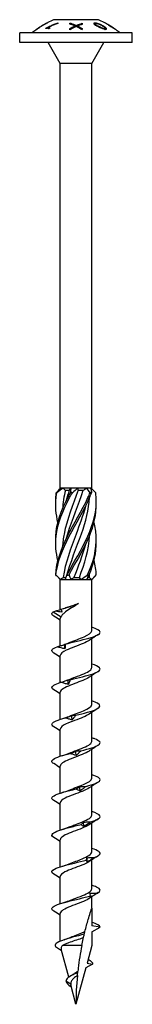
# Model space of a CAD drawing. Units: millimetres. Extents: x -24 to 58, y -260 to 3.
# Drawn here: x -7 to 7, y -120 to 3 of the extents above; entities that cross this region are included whole.
import ezdxf

# ---------------------------------------------------------------- set-up
doc = ezdxf.new("R2010")
doc.units = ezdxf.units.MM

# ---------------------------------------------------------------- blocks, each defined once
blk = doc.blocks.new('SWWZ60x120-Front')
for p, q in [((-3.5, 2.51), (-3.5, 2.49)), ((2.8, 2.85), (-2.8, 2.85)), ((3.5, 2.49), (3.5, 2.51)), ((-4.85, 1.68), (-4.85, 1.67)), ((-3.76, 1.74), (-3.76, 1.79)), ((-3.67, 2.41), (-3.67, 2.41)), ((-3.67, 2.41), (-3.67, 2.4)), ((-3.43, 1.89), (-3.43, 1.77)), ((-2.25, 2.45), (-2.25, 2.37)), ((-0.75, 2.3), (-0.75, 2.43)), ((-0.75, 1.58), (-0.75, 1.75)), ((-0.12, 2.08), (-0.12, 1.96)), ((0.03, 2.14), (0.03, 2.03)), ((0.18, 2.07), (0.18, 1.95)), ((0.35, 1.99), (0.35, 1.87)), ((0.75, 2.4), (0.75, 2.26)), ((0.75, 1.76), (0.75, 1.61)), ((2.39, 2.32), (2.39, 2.21)), ((3.62, 1.79), (3.62, 1.67)), ((3.67, 2.41), (3.67, 2.4)), ((4.85, 1.68), (4.85, 1.67)), ((7, 1.2), (-7, 1.2)), ((-7, 0), (-7, 1.2)), ((7, 0), (-7, 0)), ((-1.96, -2.6), (-3.46, 0)), ((1.96, -2.6), (3.46, 0)), ((7, 0), (7, 1.2)), ((1.96, -2.6), (-1.96, -2.6)), ((-1.96, -55.6), (-1.96, -2.6)), ((1.96, -55.6), (1.96, -2.6)), ((-1.92, -55.6), (-1.96, -55.6)), ((-1.94, -55.62), (-1.96, -55.6)), ((-1.59, -55.6), (-1.92, -55.6)), ((-0.61, -55.6), (-1.59, -55.6)), ((-1.32, -55.85), (-0.8, -55.85)), ((0.2, -55.6), (-0.61, -55.6)), ((1.31, -55.6), (0.2, -55.6)), ((0.28, -55.85), (0.91, -55.85)), ((1.79, -55.6), (1.31, -55.6)), ((1.96, -55.6), (1.79, -55.6)), ((1.84, -55.72), (1.96, -55.6)), ((-1.96, -67), (-2.36, -66.6)), ((-1.96, -67), (-1.92, -67)), ((-1.96, -70.76), (-1.96, -67)), ((-1.92, -67), (-1.31, -67)), ((-1.59, -66.75), (-1.24, -66.75)), ((-1.31, -67), (-0.61, -67)), ((-0.61, -67), (0.61, -67)), ((-0.25, -66.75), (0.43, -66.75)), ((0.61, -67), (1.31, -67)), ((1.31, -67), (1.92, -67)), ((1.43, -66.75), (1.65, -66.75)), ((1.92, -67), (1.96, -67)), ((1.96, -67), (2.36, -66.6)), ((1.96, -73.39), (1.96, -67)), ((-2.84, -71.04), (-1.86, -71.64)), ((-1.96, -75.27), (-1.96, -71.87)), ((1.96, -77.99), (1.96, -74.38)), ((-1.96, -79.85), (-1.96, -76.47)), ((1.96, -82.59), (1.96, -78.98)), ((-1.96, -84.45), (-1.96, -81.07)), ((1.96, -87.19), (1.96, -83.58)), ((-1.96, -89.05), (-1.96, -85.67)), ((1.96, -91.79), (1.96, -88.18)), ((-1.96, -93.65), (-1.96, -90.27)), ((1.96, -96.39), (1.96, -92.78)), ((-1.96, -98.25), (-1.96, -94.87)), ((1.96, -100.99), (1.96, -97.38)), ((-1.96, -102.85), (-1.96, -99.47)), ((1.96, -105.59), (1.96, -101.98)), ((-1.96, -107.45), (-1.96, -104.07)), ((1.96, -108), (1.96, -106.58)), ((1.96, -108), (1.96, -110.19)), ((-1.96, -112.12), (-1.96, -108.67)), ((3, -110.38), (1.96, -110.19)), ((1.96, -110.97), (3, -110.38)), ((1.96, -110.97), (1.96, -112.68)), ((0.72, -112.68), (-1.67, -112.68)), ((1.96, -112.68), (1.38, -114.86)), ((-0.91, -116.62), (-1.85, -113.11)), ((1.22, -115.45), (0, -120)), ((2.04, -114.98), (1.22, -115.45)), ((1.38, -114.86), (2.04, -114.98)), ((-0.66, -117.47), (-1.25, -117.13)), ((-0.57, -117.86), (-0.73, -117.75)), ((0, -120), (-0.65, -117.59))]:
    blk.add_line(p, q)
for centre, start, end in [((2.58, -8.99), 114.4392, 117.8627), ((-2.58, -8.99), 62.1373, 65.5608), ((2.58, -8.99), 125.6744, 128.4199), ((2.58, -8.99), 121.2622, 124.8536), ((2.58, -8.99), 118.7498, 120.0938), ((-2.58, -8.99), 59.9062, 61.2502), ((-2.58, -8.99), 55.1464, 58.7378), ((-2.58, -8.99), 51.5801, 54.3256)]:
    blk.add_arc(centre, 13, start, end)
for points in [[(-3.67, 2.4), (-3.62, 2.43), (-3.56, 2.46), (-3.5, 2.49)], [(3.67, 2.4), (3.62, 2.43), (3.56, 2.46), (3.5, 2.49)], [(-4.85, 1.68), (-4.85, 1.68), (-4.85, 1.68), (-4.85, 1.68)], [(-4.55, 1.88), (-4.56, 1.87), (-4.56, 1.86), (-4.57, 1.86)], [(-4.05, 2.2), (-4.09, 2.17), (-4.13, 2.15), (-4.17, 2.13)], [(-4.05, 2.19), (-4.03, 2.21), (-3.99, 2.23), (-3.96, 2.25)], [(-3.56, 1.78), (-3.51, 1.8), (-3.47, 1.82), (-3.43, 1.85)], [(-3.43, 1.77), (-3.39, 1.77), (-3.37, 1.77), (-3.34, 1.76)], [(2.39, 2.35), (2.4, 2.35), (2.4, 2.35), (2.4, 2.35)], [(3.96, 2.25), (3.95, 2.25), (3.95, 2.26), (3.94, 2.26)], [(4.99, 1.58), (5, 1.58), (5, 1.58), (5, 1.58)], [(-2.45, -56.17), (-2.27, -55.98), (-2.09, -55.78), (-1.92, -55.6)], [(-1.59, -55.6), (-1.87, -55.78), (-2.13, -55.97), (-2.38, -56.17)], [(-1.32, -55.85), (-1.51, -56.64), (-1.63, -57.43), (-1.68, -58.22)], [(-1.59, -55.6), (-1.5, -55.69), (-1.41, -55.77), (-1.32, -55.85)], [(-1.18, -57.1), (-1.06, -56.69), (-0.94, -56.27), (-0.8, -55.85)], [(-0.8, -55.85), (-0.74, -55.77), (-0.68, -55.69), (-0.61, -55.6)], [(-0.7, -56.17), (-0.64, -55.98), (-0.61, -55.78), (-0.61, -55.6)], [(0.2, -55.6), (0.01, -55.78), (-0.21, -55.97), (-0.45, -56.17)], [(0.2, -55.6), (0.22, -55.69), (0.25, -55.77), (0.28, -55.85)], [(0.91, -55.85), (1.05, -55.77), (1.18, -55.69), (1.31, -55.6)], [(1.76, -56.17), (1.63, -55.98), (1.48, -55.78), (1.31, -55.6)], [(1.79, -55.6), (1.87, -55.78), (1.92, -55.97), (1.93, -56.17)], [(2.45, -56.17), (2.27, -55.98), (2.1, -55.8), (1.94, -55.62)], [(1.18, -62.65), (0.8, -64.01), (0.26, -65.38), (-0.25, -66.75)], [(0.43, -66.75), (1.07, -65.01), (1.58, -63.27), (1.69, -61.53)], [(1.62, -66.43), (2.22, -65.04), (2.56, -63.64), (2.52, -62.25)], [(2.52, -66.43), (2.5, -65.83), (2.4, -65.23), (2.24, -64.63)], [(1.65, -66.75), (1.67, -66.59), (1.68, -66.44), (1.69, -66.28)], [(-2.36, -66.6), (-2.42, -66.55), (-2.47, -66.49), (-2.52, -66.43)], [(-2.49, -66.43), (-2.3, -66.62), (-2.11, -66.82), (-1.92, -67)], [(-1.59, -66.75), (-1.71, -66.83), (-1.82, -66.91), (-1.92, -67)], [(-1.31, -67), (-1.27, -66.82), (-1.2, -66.63), (-1.1, -66.43)], [(-0.87, -66.43), (-0.81, -66.62), (-0.72, -66.82), (-0.61, -67)], [(-0.25, -66.75), (-0.36, -66.83), (-0.48, -66.91), (-0.61, -67)], [(0.61, -67), (0.55, -66.91), (0.5, -66.83), (0.43, -66.75)], [(0.61, -67), (0.87, -66.82), (1.15, -66.63), (1.43, -66.43)], [(1.62, -66.43), (1.5, -66.62), (1.39, -66.82), (1.31, -67)], [(1.92, -67), (1.83, -66.91), (1.74, -66.83), (1.65, -66.75)], [(1.92, -67), (2.15, -66.82), (2.35, -66.63), (2.52, -66.43)], [(-1.84, -70.69), (-1.08, -70.46), (-0.23, -70.23), (0.33, -70)], [(-2.84, -71.04), (-2.76, -71), (-2.67, -70.97), (-2.58, -70.93)], [(-2.58, -70.93), (-2.33, -70.87), (-2.08, -70.8), (-1.83, -70.72)], [(-1.75, -71.06), (-2.02, -71.05), (-2.31, -71), (-2.58, -70.93)], [(-1.84, -70.69), (-1.8, -70.81), (-1.77, -70.93), (-1.75, -71.06)], [(-1.53, -70.6), (-1.34, -70.54), (-1.15, -70.48), (-0.98, -70.42)], [(-1.96, -72.08), (-2.23, -71.91), (-2.49, -71.74), (-2.76, -71.57)], [(-1.86, -71.64), (-1.93, -71.72), (-1.96, -71.8), (-1.96, -71.87)], [(-1.38, -75.07), (-1.19, -75), (-1.01, -74.94), (-0.84, -74.87)], [(2.76, -73.87), (2.39, -74.1), (2.01, -74.34), (1.65, -74.59)], [(-1.38, -75.64), (-1.39, -75.46), (-1.41, -75.28), (-1.43, -75.1)], [(-1.96, -76.68), (-2.23, -76.51), (-2.49, -76.34), (-2.76, -76.17)], [(2.76, -78.47), (2.39, -78.7), (2.01, -78.94), (1.65, -79.19)], [(-1.22, -79.61), (-1.09, -79.56), (-0.96, -79.52), (-0.84, -79.47)], [(-0.95, -80.08), (-0.97, -79.9), (-0.99, -79.71), (-1.01, -79.53)], [(-1.96, -81.28), (-2.23, -81.11), (-2.49, -80.94), (-2.76, -80.77)], [(2.76, -83.07), (2.39, -83.3), (2.01, -83.54), (1.65, -83.79)], [(-1.76, -84.38), (-1.43, -84.28), (-1.11, -84.18), (-0.84, -84.07)], [(-0.48, -84.51), (-0.5, -84.33), (-0.52, -84.15), (-0.54, -83.97)], [(-1.96, -85.88), (-2.23, -85.71), (-2.49, -85.54), (-2.76, -85.37)], [(0.02, -88.95), (0, -88.77), (-0.02, -88.59), (-0.04, -88.41)], [(2.76, -87.67), (2.39, -87.9), (2.01, -88.14), (1.65, -88.39)], [(-1.76, -88.98), (-1.43, -88.88), (-1.11, -88.78), (-0.84, -88.67)], [(-1.96, -90.48), (-2.23, -90.31), (-2.49, -90.14), (-2.76, -89.97)], [(-1.76, -93.58), (-1.43, -93.48), (-1.11, -93.38), (-0.84, -93.27)], [(0.52, -93.39), (0.5, -93.21), (0.48, -93.02), (0.46, -92.84)], [(2.76, -92.27), (2.39, -92.5), (2.01, -92.74), (1.65, -92.99)], [(-1.96, -95.08), (-2.23, -94.91), (-2.49, -94.74), (-2.76, -94.57)], [(2.76, -96.87), (2.39, -97.1), (2.01, -97.34), (1.65, -97.59)], [(-1.76, -98.18), (-1.43, -98.08), (-1.11, -97.98), (-0.84, -97.87)], [(0.99, -97.82), (0.97, -97.64), (0.95, -97.46), (0.94, -97.28)], [(-1.96, -99.68), (-2.23, -99.51), (-2.49, -99.34), (-2.76, -99.17)], [(1.41, -102.26), (1.4, -102.08), (1.38, -101.9), (1.36, -101.72)], [(2.76, -101.47), (2.39, -101.7), (2.01, -101.94), (1.65, -102.19)], [(-1.76, -102.78), (-1.43, -102.68), (-1.11, -102.58), (-0.84, -102.47)], [(-1.96, -104.28), (-2.23, -104.11), (-2.49, -103.94), (-2.76, -103.77)], [(2.76, -106.07), (2.39, -106.3), (2.01, -106.54), (1.65, -106.79)], [(-1.76, -107.38), (-1.43, -107.28), (-1.11, -107.18), (-0.84, -107.07)], [(-1.96, -108.88), (-2.23, -108.71), (-2.49, -108.54), (-2.76, -108.37)], [(3, -110.38), (3, -110.17), (2.6, -109.96), (1.96, -109.75)], [(-1.46, -111.94), (-1.23, -111.86), (-1.01, -111.79), (-0.82, -111.7)], [(-1.79, -113.33), (-1.96, -113.21), (-2.14, -113.1), (-2.32, -112.98)], [(1.5, -114.38), (1.9, -114.58), (2.1, -114.78), (2.04, -114.98)], [(-0.51, -116.37), (-0.4, -116.31), (-0.31, -116.25), (-0.23, -116.19)], [(0.17, -116.41), (0.05, -117.63), (0, -118.83), (0, -120)], [(-1.25, -117.13), (-1.2, -117.33), (-0.98, -117.54), (-0.73, -117.75)], [(-0.66, -117.47), (-0.66, -117.51), (-0.66, -117.55), (-0.65, -117.59)]]:
    blk.add_open_spline(points, degree=3)
for points, knots in [([(-3.5, 2.49), (-3.52, 2.48), (-3.54, 2.46), (-3.58, 2.44), (-3.6, 2.43), (-3.63, 2.42)], [0, 0, 0, 0, 0.00728483, 0.00728483, 0.01472468, 0.01472468, 0.01472468, 0.01472468]), ([(2.24, 2.37), (2.24, 2.4), (2.25, 2.42), (2.28, 2.45), (2.3, 2.46), (2.34, 2.46), (2.37, 2.47), (2.39, 2.46)], [0, 0, 0, 0, 0.0194697, 0.0194697, 0.02981308, 0.02981308, 0.04033471, 0.04033471, 0.04033471, 0.04033471]), ([(2.39, 2.46), (2.44, 2.46), (2.48, 2.46), (2.6, 2.43), (2.67, 2.41), (2.83, 2.35), (2.92, 2.31), (3, 2.28)], [0, 0, 0, 0, 0.015934, 0.015934, 0.03875682, 0.03875682, 0.06638767, 0.06638767, 0.06638767, 0.06638767]), ([(-4.57, 1.86), (-4.64, 1.81), (-4.72, 1.76), (-4.83, 1.68), (-4.87, 1.66), (-4.94, 1.62), (-4.96, 1.6), (-5, 1.58), (-5, 1.58), (-5, 1.58)], [0, 0, 0, 0, 0.02642353, 0.02642353, 0.04452441, 0.04452441, 0.06105737, 0.06105737, 0.07978867, 0.07978867, 0.07978867, 0.07978867]), ([(-4.99, 1.58), (-4.99, 1.59), (-4.98, 1.59), (-4.96, 1.6), (-4.93, 1.62), (-4.89, 1.65), (-4.87, 1.66), (-4.85, 1.67)], [0.01322999, 0.01322999, 0.01322999, 0.01322999, 0.01957624, 0.01957624, 0.0355999, 0.0355999, 0.0416467, 0.0416467, 0.0416467, 0.0416467]), ([(-4.85, 1.68), (-4.85, 1.68), (-4.85, 1.69), (-4.82, 1.7), (-4.81, 1.71), (-4.77, 1.73), (-4.75, 1.75), (-4.69, 1.79), (-4.66, 1.8), (-4.61, 1.84), (-4.58, 1.86), (-4.55, 1.88)], [0, 0, 0, 0, 0.01151294, 0.01151294, 0.02136607, 0.02136607, 0.03009943, 0.03009943, 0.03615828, 0.03615828, 0.04295607, 0.04295607, 0.04295607, 0.04295607]), ([(-3.63, 2.42), (-3.69, 2.39), (-3.75, 2.35), (-3.88, 2.29), (-3.96, 2.25), (-4.05, 2.2)], [0, 0, 0, 0, 0.02385012, 0.02385012, 0.05246421, 0.05246421, 0.05246421, 0.05246421]), ([(-3.96, 2.25), (-3.89, 2.29), (-3.83, 2.33), (-3.74, 2.37), (-3.7, 2.39), (-3.67, 2.41)], [0, 0, 0, 0, 0.03741274, 0.03741274, 0.08550943, 0.08550943, 0.08550943, 0.08550943]), ([(-3.76, 1.79), (-3.54, 1.91), (-3.33, 2.01), (-2.85, 2.23), (-2.56, 2.35), (-2.25, 2.45)], [2.8326549, 2.8326549, 2.8326549, 2.8326549, 2.8998794, 2.8998794, 2.9898215, 2.9898215, 2.9898215, 2.9898215]), ([(-3.38, 1.74), (-3.43, 1.76), (-3.48, 1.78), (-3.58, 1.78), (-3.61, 1.78), (-3.69, 1.76), (-3.72, 1.75), (-3.76, 1.74)], [0, 0, 0, 0, 0.03252008, 0.03252008, 0.04236503, 0.04236503, 0.0492727, 0.0492727, 0.0492727, 0.0492727]), ([(-2.25, 2.37), (-2.58, 2.26), (-2.89, 2.14), (-3.26, 1.97), (-3.34, 1.93), (-3.43, 1.89)], [3.4019481, 3.4019481, 3.4019481, 3.4019481, 3.4970649, 3.4970649, 3.5240596, 3.5240596, 3.5240596, 3.5240596]), ([(-3.43, 1.89), (-3.38, 1.89), (-3.33, 1.88), (-3.27, 1.86), (-3.23, 1.85), (-3.2, 1.82)], [0, 0, 0, 0, 0.02113447, 0.02113447, 0.03894353, 0.03894353, 0.03894353, 0.03894353]), ([(-3.2, 1.82), (-3.22, 1.82), (-3.24, 1.81), (-3.3, 1.78), (-3.34, 1.76), (-3.38, 1.74)], [3.45825162, 3.45825162, 3.45825162, 3.45825162, 3.46483763, 3.46483763, 3.47779635, 3.47779635, 3.47779635, 3.47779635]), ([(-0.75, 2.43), (-0.71, 2.42), (-0.68, 2.41), (-0.41, 2.33), (-0.19, 2.24), (0.03, 2.14)], [3.29809825, 3.29809825, 3.29809825, 3.29809825, 3.31123214, 3.31123214, 3.39159529, 3.39159529, 3.39159529, 3.39159529]), ([(-0.75, 2.32), (-0.72, 2.31), (-0.68, 2.3), (-0.42, 2.22), (-0.19, 2.13), (0.03, 2.03)], [3.26626535, 3.26626535, 3.26626535, 3.26626535, 3.27816902, 3.27816902, 3.35987969, 3.35987969, 3.35987969, 3.35987969]), ([(-0.23, 2.12), (-0.39, 2.18), (-0.54, 2.24), (-0.72, 2.29), (-0.74, 2.3), (-0.75, 2.3)], [2.90936317, 2.90936317, 2.90936317, 2.90936317, 2.965868, 2.965868, 2.97110455, 2.97110455, 2.97110455, 2.97110455]), ([(-0.75, 1.75), (-0.73, 1.76), (-0.72, 1.77), (-0.55, 1.87), (-0.38, 1.95), (-0.21, 2.03)], [2.81516856, 2.81516856, 2.81516856, 2.81516856, 2.82132673, 2.82132673, 2.88460583, 2.88460583, 2.88460583, 2.88460583]), ([(0.04, 2), (-0.19, 1.9), (-0.41, 1.78), (-0.66, 1.64), (-0.7, 1.61), (-0.75, 1.58)], [3.3592089, 3.3592089, 3.3592089, 3.3592089, 3.4423675, 3.4423675, 3.4609059, 3.4609059, 3.4609059, 3.4609059]), ([(-0.75, 1.63), (-0.73, 1.64), (-0.71, 1.66), (-0.53, 1.76), (-0.38, 1.84), (-0.21, 1.92)], [2.78283963, 2.78283963, 2.78283963, 2.78283963, 2.7918808, 2.7918808, 2.85250082, 2.85250082, 2.85250082, 2.85250082]), ([(-0.12, 2.08), (-0.14, 2.08), (-0.17, 2.09), (-0.2, 2.11), (-0.22, 2.11), (-0.23, 2.12)], [0, 0, 0, 0, 0.00825605, 0.00825605, 0.01345714, 0.01345714, 0.01345714, 0.01345714]), ([(-0.21, 2.03), (-0.2, 2.04), (-0.18, 2.05), (-0.15, 2.06), (-0.14, 2.07), (-0.12, 2.08)], [0, 0, 0, 0, 0.00596042, 0.00596042, 0.01193296, 0.01193296, 0.01193296, 0.01193296]), ([(-0.21, 1.92), (-0.2, 1.92), (-0.18, 1.93), (-0.15, 1.95), (-0.14, 1.95), (-0.12, 1.96)], [0, 0, 0, 0, 0.00598081, 0.00598081, 0.01194848, 0.01194848, 0.01194848, 0.01194848]), ([(0.03, 2.14), (0.21, 2.22), (0.4, 2.29), (0.64, 2.37), (0.7, 2.38), (0.75, 2.4)], [2.91445133, 2.91445133, 2.91445133, 2.91445133, 2.98105155, 2.98105155, 2.99931547, 2.99931547, 2.99931547, 2.99931547]), ([(0.03, 2.03), (0.21, 2.11), (0.41, 2.18), (0.65, 2.25), (0.7, 2.27), (0.75, 2.28)], [2.88241455, 2.88241455, 2.88241455, 2.88241455, 2.95035181, 2.95035181, 2.96736962, 2.96736962, 2.96736962, 2.96736962]), ([(0.75, 1.61), (0.7, 1.64), (0.64, 1.68), (0.42, 1.81), (0.23, 1.91), (0.04, 2)], [2.78306092, 2.78306092, 2.78306092, 2.78306092, 2.8043062, 2.8043062, 2.87655027, 2.87655027, 2.87655027, 2.87655027]), ([(0.37, 2.14), (0.33, 2.12), (0.3, 2.11), (0.24, 2.09), (0.21, 2.08), (0.18, 2.07)], [0, 0, 0, 0, 0.0130203, 0.0130203, 0.02214677, 0.02214677, 0.02214677, 0.02214677]), ([(0.18, 2.07), (0.21, 2.06), (0.24, 2.05), (0.29, 2.02), (0.32, 2), (0.35, 1.99)], [0, 0, 0, 0, 0.01049158, 0.01049158, 0.02224884, 0.02224884, 0.02224884, 0.02224884]), ([(0.18, 1.95), (0.21, 1.94), (0.24, 1.93), (0.29, 1.9), (0.32, 1.88), (0.35, 1.87)], [0, 0, 0, 0, 0.01056184, 0.01056184, 0.02228122, 0.02228122, 0.02228122, 0.02228122]), ([(0.35, 1.99), (0.44, 1.94), (0.53, 1.89), (0.66, 1.81), (0.71, 1.79), (0.75, 1.76)], [3.43502214, 3.43502214, 3.43502214, 3.43502214, 3.47138575, 3.47138575, 3.48883878, 3.48883878, 3.48883878, 3.48883878]), ([(0.35, 1.87), (0.44, 1.82), (0.52, 1.78), (0.65, 1.7), (0.7, 1.67), (0.75, 1.64)], [3.40344816, 3.40344816, 3.40344816, 3.40344816, 3.43710829, 3.43710829, 3.45736454, 3.45736454, 3.45736454, 3.45736454]), ([(0.75, 2.26), (0.73, 2.26), (0.72, 2.25), (0.59, 2.22), (0.48, 2.18), (0.37, 2.14)], [3.27483293, 3.27483293, 3.27483293, 3.27483293, 3.28052083, 3.28052083, 3.31988515, 3.31988515, 3.31988515, 3.31988515]), ([(3, 1.85), (2.75, 1.96), (2.62, 2.03), (2.46, 2.11), (2.4, 2.16), (2.31, 2.23), (2.28, 2.26), (2.25, 2.32), (2.24, 2.35), (2.24, 2.37)], [0, 0, 0, 0, 0.0818784, 0.0818784, 0.1535319, 0.1535319, 0.2021483, 0.2021483, 0.2531265, 0.2531265, 0.2531265, 0.2531265]), ([(2.26, 2.31), (2.26, 2.32), (2.26, 2.32), (2.28, 2.34), (2.3, 2.34), (2.34, 2.35), (2.37, 2.35), (2.39, 2.35)], [0.01395019, 0.01395019, 0.01395019, 0.01395019, 0.01920784, 0.01920784, 0.02975046, 0.02975046, 0.04036199, 0.04036199, 0.04036199, 0.04036199]), ([(3, 2.2), (2.91, 2.25), (2.77, 2.3), (2.61, 2.35), (2.56, 2.36), (2.5, 2.37), (2.48, 2.37), (2.44, 2.37), (2.43, 2.37), (2.4, 2.35), (2.4, 2.35), (2.39, 2.34), (2.39, 2.33), (2.39, 2.32)], [0, 0, 0, 0, 0.03088012, 0.03088012, 0.04355066, 0.04355066, 0.04884372, 0.04884372, 0.05490679, 0.05490679, 0.058412, 0.058412, 0.06205652, 0.06205652, 0.06205652, 0.06205652]), ([(2.39, 2.32), (2.39, 2.31), (2.4, 2.29), (2.43, 2.25), (2.45, 2.23), (2.52, 2.17), (2.57, 2.14), (2.72, 2.07), (2.87, 2), (3, 1.94)], [0, 0, 0, 0, 0.0113295, 0.0113295, 0.0236, 0.0236, 0.0462848, 0.0462848, 0.1111051, 0.1111051, 0.1111051, 0.1111051]), ([(2.39, 2.21), (2.39, 2.19), (2.4, 2.17), (2.41, 2.15), (2.42, 2.15), (2.42, 2.15)], [0, 0, 0, 0, 0.01142219, 0.01142219, 0.01318353, 0.01318353, 0.01318353, 0.01318353]), ([(3, 2.28), (3.27, 2.16), (3.41, 2.07), (3.56, 1.97), (3.62, 1.92), (3.7, 1.85), (3.73, 1.82), (3.76, 1.76), (3.77, 1.73), (3.77, 1.71)], [0, 0, 0, 0, 0.0882121, 0.0882121, 0.1776494, 0.1776494, 0.2182952, 0.2182952, 0.2528898, 0.2528898, 0.2528898, 0.2528898]), ([(3.51, 1.93), (3.47, 1.96), (3.43, 1.99), (3.28, 2.07), (3.15, 2.14), (3, 2.2)], [0, 0, 0, 0, 0.01653287, 0.01653287, 0.05180046, 0.05180046, 0.05180046, 0.05180046]), ([(3, 1.94), (3.16, 1.88), (3.33, 1.8), (3.46, 1.76), (3.49, 1.75), (3.55, 1.75), (3.57, 1.75), (3.6, 1.75), (3.61, 1.76), (3.62, 1.77), (3.62, 1.78), (3.62, 1.79)], [0, 0, 0, 0, 0.05057636, 0.05057636, 0.06019008, 0.06019008, 0.06608374, 0.06608374, 0.07004562, 0.07004562, 0.07420644, 0.07420644, 0.07420644, 0.07420644]), ([(3.77, 1.71), (3.77, 1.68), (3.76, 1.66), (3.72, 1.63), (3.7, 1.63), (3.64, 1.63), (3.6, 1.64), (3.52, 1.65), (3.46, 1.67), (3.33, 1.72), (3.23, 1.76), (3, 1.85)], [0, 0, 0, 0, 0.017588, 0.017588, 0.035125, 0.035125, 0.0678182, 0.0678182, 0.1529546, 0.1529546, 0.2381943, 0.2381943, 0.2381943, 0.2381943]), ([(3.62, 1.79), (3.62, 1.8), (3.61, 1.82), (3.59, 1.85), (3.58, 1.87), (3.55, 1.9), (3.53, 1.91), (3.51, 1.93)], [0, 0, 0, 0, 0.01182092, 0.01182092, 0.01955293, 0.01955293, 0.02790836, 0.02790836, 0.02790836, 0.02790836]), ([(3.6, 1.64), (3.61, 1.64), (3.61, 1.64), (3.62, 1.65), (3.62, 1.66), (3.62, 1.67)], [0.06425597, 0.06425597, 0.06425597, 0.06425597, 0.066401376, 0.066401376, 0.069766325, 0.069766325, 0.069766325, 0.069766325]), ([(3.62, 1.81), (3.63, 1.8), (3.64, 1.78), (3.7, 1.73), (3.73, 1.7), (3.75, 1.67), (3.75, 1.66), (3.75, 1.65)], [0.08499726, 0.08499726, 0.08499726, 0.08499726, 0.09213122, 0.09213122, 0.11851337, 0.11851337, 0.1248472, 0.1248472, 0.1248472, 0.1248472]), ([(4.59, 1.85), (4.52, 1.89), (4.45, 1.94), (4.31, 2.03), (4.24, 2.07), (4.14, 2.14), (4.06, 2.19), (3.96, 2.25)], [0, 0, 0, 0, 0.0252823, 0.0252823, 0.0543643, 0.0543643, 0.1057397, 0.1057397, 0.1057397, 0.1057397]), ([(4.05, 2.19), (4.16, 2.13), (4.26, 2.07), (4.36, 2), (4.41, 1.97), (4.51, 1.91), (4.55, 1.88), (4.59, 1.85)], [0.0004182, 0.0004182, 0.0004182, 0.0004182, 0.05520978, 0.05520978, 0.07232968, 0.07232968, 0.08385431, 0.08385431, 0.08385431, 0.08385431]), ([(4.59, 1.85), (4.63, 1.83), (4.67, 1.8), (4.74, 1.75), (4.77, 1.73), (4.81, 1.71), (4.82, 1.7), (4.85, 1.69), (4.85, 1.68), (4.85, 1.68)], [0, 0, 0, 0, 0.0139654, 0.0139654, 0.02952709, 0.02952709, 0.04890666, 0.04890666, 0.06994658, 0.06994658, 0.06994658, 0.06994658]), ([(5, 1.58), (5, 1.58), (4.99, 1.58), (4.96, 1.6), (4.93, 1.62), (4.88, 1.65), (4.84, 1.68), (4.76, 1.73), (4.73, 1.75), (4.66, 1.8), (4.62, 1.82), (4.59, 1.85)], [0, 0, 0, 0, 0.01957624, 0.01957624, 0.0355999, 0.0355999, 0.04641875, 0.04641875, 0.05271599, 0.05271599, 0.05937485, 0.05937485, 0.05937485, 0.05937485]), ([(-2.24, -64.63), (-2.49, -63.62), (-2.59, -62.62), (-2.48, -61.61), (-2.31, -60), (-1.64, -58.39), (-0.79, -56.78), (-0.68, -56.58), (-0.57, -56.37), (-0.45, -56.17)], [0.523599, 0.523599, 0.523599, 0.523599, 1.187861, 1.187861, 1.187861, 2.252106, 2.252106, 2.252106, 2.388582, 2.388582, 2.388582, 2.388582]), ([(-2.24, -59.88), (-2.5, -58.84), (-2.59, -57.81), (-2.47, -56.78), (-2.45, -56.58), (-2.42, -56.37), (-2.38, -56.17)], [1.5707963, 1.5707963, 1.5707963, 1.5707963, 2.2521062, 2.2521062, 2.2521062, 2.3885822, 2.3885822, 2.3885822, 2.3885822]), ([(-2.52, -62.25), (-2.53, -62.04), (-2.53, -61.82), (-2.52, -61.61), (-2.44, -60), (-1.84, -58.39), (-1.02, -56.78), (-0.91, -56.58), (-0.81, -56.37), (-0.7, -56.17)], [1.047198, 1.047198, 1.047198, 1.047198, 1.187861, 1.187861, 1.187861, 2.252106, 2.252106, 2.252106, 2.388582, 2.388582, 2.388582, 2.388582]), ([(-2.52, -57.5), (-2.53, -57.26), (-2.53, -57.02), (-2.51, -56.78), (-2.5, -56.58), (-2.48, -56.37), (-2.45, -56.17)], [2.0943951, 2.0943951, 2.0943951, 2.0943951, 2.2521062, 2.2521062, 2.2521062, 2.3885822, 2.3885822, 2.3885822, 2.3885822]), ([(-2.52, -66.43), (-2.45, -64.83), (-1.87, -63.22), (-1.06, -61.61), (-0.25, -60), (0.77, -58.39), (1.49, -56.78), (1.59, -56.58), (1.67, -56.37), (1.76, -56.17)], [0.124692, 0.124692, 0.124692, 0.124692, 1.187861, 1.187861, 1.187861, 2.252106, 2.252106, 2.252106, 2.388582, 2.388582, 2.388582, 2.388582]), ([(-2.49, -66.43), (-2.33, -64.83), (-1.67, -63.22), (-0.83, -61.61), (0.02, -60), (1.02, -58.39), (1.69, -56.78), (1.77, -56.58), (1.85, -56.37), (1.93, -56.17)], [0.124692, 0.124692, 0.124692, 0.124692, 1.187861, 1.187861, 1.187861, 2.252106, 2.252106, 2.252106, 2.388582, 2.388582, 2.388582, 2.388582]), ([(-2.38, -56.17), (-2.39, -56.16), (-2.4, -56.16), (-2.43, -56.16), (-2.44, -56.16), (-2.45, -56.17)], [-0.02501438, -0.02501438, -0.02501438, -0.02501438, -0.01267855, -0.01267855, 0, 0, 0, 0]), ([(0.28, -55.85), (-0.4, -57.67), (-1.13, -59.5), (-1.48, -61.32), (-1.58, -61.87), (-1.65, -62.42), (-1.68, -62.97)], [-2.458158, -2.458158, -2.458158, -2.458158, -1.251982, -1.251982, -1.251982, -0.888571, -0.888571, -0.888571, -0.888571]), ([(-1.18, -61.85), (-1.13, -61.66), (-1.07, -61.47), (-1.01, -61.28), (-0.46, -59.47), (0.34, -57.66), (0.91, -55.85)], [1.134464, 1.134464, 1.134464, 1.134464, 1.261292, 1.261292, 1.261292, 2.458158, 2.458158, 2.458158, 2.458158]), ([(-1.1, -66.43), (-0.29, -64.83), (0.73, -63.22), (1.46, -61.61), (2.19, -60), (2.61, -58.39), (2.51, -56.78), (2.5, -56.58), (2.48, -56.37), (2.45, -56.17)], [0.124692, 0.124692, 0.124692, 0.124692, 1.187861, 1.187861, 1.187861, 2.252106, 2.252106, 2.252106, 2.388582, 2.388582, 2.388582, 2.388582]), ([(-0.45, -56.17), (-0.49, -56.16), (-0.53, -56.16), (-0.61, -56.16), (-0.65, -56.16), (-0.7, -56.17)], [-0.02501438, -0.02501438, -0.02501438, -0.02501438, -0.01267855, -0.01267855, 0, 0, 0, 0]), ([(1.93, -56.17), (1.9, -56.16), (1.87, -56.16), (1.81, -56.16), (1.79, -56.16), (1.76, -56.17)], [-0.02501438, -0.02501438, -0.02501438, -0.02501438, -0.01267855, -0.01267855, 0, 0, 0, 0]), ([(-1.18, -66.6), (-0.69, -64.83), (0.07, -63.05), (0.69, -61.28), (1.21, -59.78), (1.59, -58.28), (1.69, -56.78)], [0.087266, 0.087266, 0.087266, 0.087266, 1.261292, 1.261292, 1.261292, 2.253021, 2.253021, 2.253021, 2.253021]), ([(-0.87, -66.43), (-0.02, -64.83), (0.98, -63.22), (1.66, -61.61), (2.23, -60.24), (2.55, -58.87), (2.52, -57.5)], [0.124692, 0.124692, 0.124692, 0.124692, 1.187861, 1.187861, 1.187861, 2.094395, 2.094395, 2.094395, 2.094395]), ([(1.18, -57.9), (0.86, -59.04), (0.44, -60.18), (0.01, -61.32), (-0.67, -63.13), (-1.34, -64.94), (-1.59, -66.75)], [-2.007129, -2.007129, -2.007129, -2.007129, -1.251982, -1.251982, -1.251982, -0.055116, -0.055116, -0.055116, -0.055116]), ([(1.43, -66.43), (2.17, -64.83), (2.6, -63.22), (2.52, -61.61), (2.49, -61.03), (2.39, -60.45), (2.24, -59.88)], [0.124692, 0.124692, 0.124692, 0.124692, 1.187861, 1.187861, 1.187861, 1.570796, 1.570796, 1.570796, 1.570796]), ([(-2.52, -66.43), (-2.52, -66.44), (-2.51, -66.44), (-2.5, -66.44), (-2.5, -66.44), (-2.49, -66.43)], [-0.02501438, -0.02501438, -0.02501438, -0.02501438, -0.01267855, -0.01267855, 0, 0, 0, 0]), ([(-1.1, -66.43), (-1.06, -66.44), (-1.02, -66.44), (-0.94, -66.44), (-0.9, -66.44), (-0.87, -66.43)], [-0.02501438, -0.02501438, -0.02501438, -0.02501438, -0.01267855, -0.01267855, 0, 0, 0, 0]), ([(1.43, -66.43), (1.46, -66.44), (1.49, -66.44), (1.56, -66.44), (1.59, -66.44), (1.62, -66.43)], [-0.02501438, -0.02501438, -0.02501438, -0.02501438, -0.01267855, -0.01267855, 0, 0, 0, 0]), ([(0.33, -70), (0.04, -70.18), (-0.26, -70.35), (-0.83, -70.7), (-1.09, -70.87), (-1.44, -71.14), (-1.55, -71.24), (-1.73, -71.44), (-1.81, -71.54), (-1.86, -71.64)], [0, 0, 0, 0, 0.1033207, 0.1033207, 0.2066414, 0.2066414, 0.2651805, 0.2651805, 0.3237197, 0.3237197, 0.3237197, 0.3237197]), ([(-0.98, -70.42), (-0.93, -70.4), (-0.87, -70.38), (-0.64, -70.3), (-0.45, -70.24), (-0.06, -70.12), (0.14, -70.06), (0.33, -70)], [0.1493339, 0.1493339, 0.1493339, 0.1493339, 0.1678541, 0.1678541, 0.2298044, 0.2298044, 0.2917546, 0.2917546, 0.2917546, 0.2917546]), ([(-2.76, -71.57), (-2.89, -71.49), (-2.97, -71.4), (-2.99, -71.32), (-3.02, -71.23), (-2.97, -71.13), (-2.84, -71.04)], [53.0071665, 53.0071665, 53.0071665, 53.0071665, 53.3469614, 53.3469614, 53.3469614, 53.7321617, 53.7321617, 53.7321617, 53.7321617]), ([(-1.34, -75.06), (-0.42, -74.81), (0.73, -74.56), (1.6, -74.32), (2.46, -74.07), (3.01, -73.82), (3, -73.57), (2.99, -73.36), (2.6, -73.16), (1.96, -72.95)], [48.233148, 48.233148, 48.233148, 48.233148, 49.255714, 49.255714, 49.255714, 50.274167, 50.274167, 50.274167, 51.123198, 51.123198, 51.123198, 51.123198]), ([(-0.84, -74.87), (-0.26, -74.63), (0.46, -74.39), (1.01, -74.15), (1.59, -73.9), (1.95, -73.64), (1.96, -73.39)], [48.253147, 48.253147, 48.253147, 48.253147, 49.236229, 49.236229, 49.236229, 50.265482, 50.265482, 50.265482, 50.265482]), ([(1.64, -74.59), (1.45, -74.72), (1.19, -74.85), (0.88, -74.98), (0.22, -75.26), (-0.64, -75.54), (-1.22, -75.82), (-1.68, -76.04), (-1.95, -76.26), (-1.96, -76.47)], [-49.691823, -49.691823, -49.691823, -49.691823, -49.162226, -49.162226, -49.162226, -48.021804, -48.021804, -48.021804, -47.12389, -47.12389, -47.12389, -47.12389]), ([(-2.76, -76.17), (-2.98, -76.03), (-3.05, -75.89), (-2.96, -75.75), (-2.87, -75.63), (-2.66, -75.51), (-2.35, -75.38)], [46.723981, 46.723981, 46.723981, 46.723981, 47.292524, 47.292524, 47.292524, 47.796404, 47.796404, 47.796404, 47.796404]), ([(-2.35, -75.38), (-2.19, -75.34), (-2.04, -75.3), (-1.73, -75.2), (-1.58, -75.15), (-1.43, -75.1)], [0, 0, 0, 0, 0.04838332, 0.04838332, 0.09716739, 0.09716739, 0.09716739, 0.09716739]), ([(-1.38, -75.64), (-1.54, -75.61), (-1.7, -75.58), (-2.02, -75.49), (-2.19, -75.44), (-2.35, -75.38)], [0, 0, 0, 0, 0.0495153, 0.0495153, 0.1004488, 0.1004488, 0.1004488, 0.1004488]), ([(-1.43, -75.1), (-1.41, -75.08), (-1.4, -75.07), (-1.37, -75.06), (-1.35, -75.06), (-1.34, -75.06)], [0, 0, 0, 0, 0.04743158, 0.04743158, 0.09498684, 0.09498684, 0.09498684, 0.09498684]), ([(-1.34, -75.06), (-1.34, -75.16), (-1.34, -75.25), (-1.36, -75.45), (-1.37, -75.54), (-1.38, -75.64)], [0, 0, 0, 0, 0.0537142, 0.0537142, 0.1076574, 0.1076574, 0.1076574, 0.1076574]), ([(-0.83, -79.47), (-0.6, -79.37), (-0.35, -79.27), (-0.09, -79.17), (0.66, -78.9), (1.4, -78.62), (1.74, -78.34), (1.89, -78.23), (1.96, -78.11), (1.95, -77.99)], [41.969962, 41.969962, 41.969962, 41.969962, 42.368174, 42.368174, 42.368174, 43.506119, 43.506119, 43.506119, 43.982297, 43.982297, 43.982297, 43.982297]), ([(-0.71, -79.5), (0.29, -79.25), (1.4, -79), (2.12, -78.75), (2.84, -78.5), (3.15, -78.25), (2.92, -78.01), (2.77, -77.85), (2.43, -77.7), (1.96, -77.55)], [42.172977, 42.172977, 42.172977, 42.172977, 43.196104, 43.196104, 43.196104, 44.215008, 44.215008, 44.215008, 44.840013, 44.840013, 44.840013, 44.840013]), ([(-2.76, -80.77), (-3.06, -80.58), (-3.07, -80.38), (-2.77, -80.19), (-2.58, -80.07), (-2.27, -79.94), (-1.88, -79.82)], [40.440796, 40.440796, 40.440796, 40.440796, 41.232353, 41.232353, 41.232353, 41.736233, 41.736233, 41.736233, 41.736233]), ([(1.65, -79.19), (1.26, -79.46), (0.54, -79.72), (-0.16, -79.98), (-0.9, -80.26), (-1.58, -80.54), (-1.84, -80.82), (-1.92, -80.9), (-1.96, -80.99), (-1.96, -81.07)], [-43.408638, -43.408638, -43.408638, -43.408638, -42.331058, -42.331058, -42.331058, -41.195044, -41.195044, -41.195044, -40.840704, -40.840704, -40.840704, -40.840704]), ([(-1.88, -79.82), (-1.73, -79.78), (-1.58, -79.73), (-1.3, -79.64), (-1.15, -79.59), (-1.01, -79.53)], [0, 0, 0, 0, 0.04838332, 0.04838332, 0.09716739, 0.09716739, 0.09716739, 0.09716739]), ([(-0.95, -80.08), (-1.1, -80.05), (-1.26, -80.01), (-1.56, -79.93), (-1.72, -79.87), (-1.88, -79.82)], [0, 0, 0, 0, 0.0495153, 0.0495153, 0.1004488, 0.1004488, 0.1004488, 0.1004488]), ([(-1.01, -79.53), (-0.96, -79.52), (-0.91, -79.51), (-0.81, -79.5), (-0.76, -79.5), (-0.71, -79.5)], [0, 0, 0, 0, 0.04743158, 0.04743158, 0.09498684, 0.09498684, 0.09498684, 0.09498684]), ([(-0.71, -79.5), (-0.74, -79.6), (-0.78, -79.69), (-0.86, -79.88), (-0.91, -79.98), (-0.95, -80.08)], [0, 0, 0, 0, 0.0537142, 0.0537142, 0.1076574, 0.1076574, 0.1076574, 0.1076574]), ([(-0.05, -83.94), (0.98, -83.69), (1.99, -83.44), (2.54, -83.19), (3.08, -82.94), (3.14, -82.69), (2.69, -82.44), (2.52, -82.34), (2.26, -82.25), (1.96, -82.15)], [36.112806, 36.112806, 36.112806, 36.112806, 37.135933, 37.135933, 37.135933, 38.154837, 38.154837, 38.154837, 38.556828, 38.556828, 38.556828, 38.556828]), ([(-0.84, -84.07), (-0.28, -83.84), (0.4, -83.61), (0.94, -83.38), (1.55, -83.12), (1.96, -82.85), (1.96, -82.59)], [35.686777, 35.686777, 35.686777, 35.686777, 36.625573, 36.625573, 36.625573, 37.699112, 37.699112, 37.699112, 37.699112]), ([(-2.76, -85.37), (-3.16, -85.12), (-3.04, -84.87), (-2.45, -84.63), (-2.16, -84.5), (-1.76, -84.38), (-1.31, -84.26)], [34.157611, 34.157611, 34.157611, 34.157611, 35.172182, 35.172182, 35.172182, 35.676062, 35.676062, 35.676062, 35.676062]), ([(1.64, -83.79), (1.46, -83.92), (1.21, -84.05), (0.91, -84.17), (0.24, -84.46), (-0.64, -84.74), (-1.23, -85.02), (-1.69, -85.24), (-1.95, -85.46), (-1.96, -85.67)], [-37.125453, -37.125453, -37.125453, -37.125453, -36.609952, -36.609952, -36.609952, -35.448258, -35.448258, -35.448258, -34.557519, -34.557519, -34.557519, -34.557519]), ([(-1.31, -84.26), (-1.18, -84.21), (-1.05, -84.17), (-0.79, -84.07), (-0.66, -84.02), (-0.54, -83.97)], [0, 0, 0, 0, 0.04838332, 0.04838332, 0.09716739, 0.09716739, 0.09716739, 0.09716739]), ([(-0.48, -84.51), (-0.61, -84.49), (-0.75, -84.45), (-1.03, -84.36), (-1.17, -84.31), (-1.31, -84.26)], [0, 0, 0, 0, 0.0495153, 0.0495153, 0.1004488, 0.1004488, 0.1004488, 0.1004488]), ([(-0.54, -83.97), (-0.46, -83.95), (-0.37, -83.94), (-0.21, -83.93), (-0.13, -83.93), (-0.05, -83.94)], [0, 0, 0, 0, 0.04743158, 0.04743158, 0.09498684, 0.09498684, 0.09498684, 0.09498684]), ([(-0.05, -83.94), (-0.11, -84.03), (-0.18, -84.13), (-0.33, -84.32), (-0.4, -84.42), (-0.48, -84.51)], [0, 0, 0, 0, 0.0537142, 0.0537142, 0.1076574, 0.1076574, 0.1076574, 0.1076574]), ([(-0.83, -88.67), (-0.61, -88.57), (-0.37, -88.48), (-0.13, -88.39), (0.62, -88.11), (1.37, -87.83), (1.73, -87.56), (1.88, -87.43), (1.96, -87.31), (1.95, -87.19)], [29.403591, 29.403591, 29.403591, 29.403591, 29.780513, 29.780513, 29.780513, 30.92007, 30.92007, 30.92007, 31.415927, 31.415927, 31.415927, 31.415927]), ([(0.62, -88.37), (1.62, -88.12), (2.49, -87.87), (2.83, -87.62), (3.17, -87.38), (2.97, -87.13), (2.34, -86.88), (2.22, -86.84), (2.1, -86.79), (1.96, -86.75)], [30.052635, 30.052635, 30.052635, 30.052635, 31.075762, 31.075762, 31.075762, 32.094666, 32.094666, 32.094666, 32.273643, 32.273643, 32.273643, 32.273643]), ([(1.65, -88.39), (1.64, -88.4), (1.64, -88.4), (1.63, -88.41), (1.21, -88.69), (0.41, -88.97), (-0.33, -89.25), (-1.07, -89.53), (-1.71, -89.81), (-1.9, -90.09), (-1.94, -90.15), (-1.96, -90.21), (-1.96, -90.27)], [-30.842267, -30.842267, -30.842267, -30.842267, -30.82517, -30.82517, -30.82517, -29.674857, -29.674857, -29.674857, -28.526548, -28.526548, -28.526548, -28.274334, -28.274334, -28.274334, -28.274334]), ([(-0.68, -88.69), (-0.58, -88.65), (-0.47, -88.61), (-0.25, -88.51), (-0.15, -88.46), (-0.04, -88.41)], [0, 0, 0, 0, 0.04838332, 0.04838332, 0.09716739, 0.09716739, 0.09716739, 0.09716739]), ([(-0.04, -88.41), (0.07, -88.39), (0.18, -88.38), (0.4, -88.37), (0.51, -88.37), (0.62, -88.37)], [0, 0, 0, 0, 0.04743158, 0.04743158, 0.09498684, 0.09498684, 0.09498684, 0.09498684]), ([(0.62, -88.37), (0.52, -88.47), (0.42, -88.56), (0.23, -88.76), (0.13, -88.85), (0.02, -88.95)], [0, 0, 0, 0, 0.0537142, 0.0537142, 0.1076574, 0.1076574, 0.1076574, 0.1076574]), ([(-2.76, -89.97), (-2.84, -89.92), (-2.91, -89.87), (-2.95, -89.81), (-3.14, -89.56), (-2.77, -89.31), (-2.01, -89.06), (-1.63, -88.94), (-1.17, -88.82), (-0.68, -88.69)], [27.874425, 27.874425, 27.874425, 27.874425, 28.086527, 28.086527, 28.086527, 29.112011, 29.112011, 29.112011, 29.615891, 29.615891, 29.615891, 29.615891]), ([(0.02, -88.95), (-0.09, -88.92), (-0.21, -88.89), (-0.44, -88.8), (-0.56, -88.75), (-0.68, -88.69)], [0, 0, 0, 0, 0.0495153, 0.0495153, 0.1004488, 0.1004488, 0.1004488, 0.1004488]), ([(-0.84, -93.27), (-0.28, -93.04), (0.39, -92.81), (0.93, -92.58), (1.55, -92.32), (1.96, -92.06), (1.96, -91.79)], [23.120406, 23.120406, 23.120406, 23.120406, 24.057305, 24.057305, 24.057305, 25.132741, 25.132741, 25.132741, 25.132741]), ([(1.25, -92.81), (2.18, -92.56), (2.86, -92.31), (2.98, -92.06), (3.09, -91.82), (2.7, -91.59), (1.96, -91.35)], [23.992464, 23.992464, 23.992464, 23.992464, 25.015591, 25.015591, 25.015591, 25.990457, 25.990457, 25.990457, 25.990457]), ([(-2.76, -94.57), (-2.93, -94.46), (-3.01, -94.36), (-3, -94.25), (-2.96, -94), (-2.36, -93.75), (-1.46, -93.5), (-1.03, -93.38), (-0.52, -93.25), (-0.02, -93.13)], [21.59124, 21.59124, 21.59124, 21.59124, 22.026356, 22.026356, 22.026356, 23.05184, 23.05184, 23.05184, 23.55572, 23.55572, 23.55572, 23.55572]), ([(1.64, -92.99), (1.43, -93.14), (1.11, -93.29), (0.75, -93.44), (0.06, -93.72), (-0.79, -94), (-1.34, -94.27), (-1.73, -94.47), (-1.95, -94.67), (-1.96, -94.87)], [-24.559082, -24.559082, -24.559082, -24.559082, -23.951649, -23.951649, -23.951649, -22.812091, -22.812091, -22.812091, -21.991149, -21.991149, -21.991149, -21.991149]), ([(-0.02, -93.13), (0.06, -93.09), (0.14, -93.04), (0.3, -92.95), (0.38, -92.9), (0.46, -92.84)], [0, 0, 0, 0, 0.04838332, 0.04838332, 0.09716739, 0.09716739, 0.09716739, 0.09716739]), ([(0.52, -93.39), (0.43, -93.36), (0.34, -93.32), (0.17, -93.24), (0.07, -93.18), (-0.02, -93.13)], [0, 0, 0, 0, 0.0495153, 0.0495153, 0.1004488, 0.1004488, 0.1004488, 0.1004488]), ([(0.46, -92.84), (0.59, -92.83), (0.72, -92.82), (0.99, -92.81), (1.12, -92.81), (1.25, -92.81)], [0, 0, 0, 0, 0.04743158, 0.04743158, 0.09498684, 0.09498684, 0.09498684, 0.09498684]), ([(1.25, -92.81), (1.13, -92.91), (1.01, -93), (0.77, -93.19), (0.64, -93.29), (0.52, -93.39)], [0, 0, 0, 0, 0.0537142, 0.0537142, 0.1076574, 0.1076574, 0.1076574, 0.1076574]), ([(-0.84, -97.87), (-0.67, -97.8), (-0.49, -97.73), (-0.31, -97.66), (0.44, -97.37), (1.25, -97.09), (1.66, -96.81), (1.86, -96.67), (1.95, -96.53), (1.95, -96.39)], [16.837221, 16.837221, 16.837221, 16.837221, 17.12221, 17.12221, 17.12221, 18.283903, 18.283903, 18.283903, 18.849556, 18.849556, 18.849556, 18.849556]), ([(1.82, -97.25), (2.64, -97), (3.09, -96.75), (2.98, -96.5), (2.9, -96.31), (2.52, -96.13), (1.96, -95.95)], [17.932293, 17.932293, 17.932293, 17.932293, 18.95542, 18.95542, 18.95542, 19.707272, 19.707272, 19.707272, 19.707272]), ([(-2.76, -99.17), (-3.01, -99.01), (-3.07, -98.85), (-2.9, -98.69), (-2.64, -98.44), (-1.83, -98.19), (-0.85, -97.94), (-0.37, -97.81), (0.15, -97.69), (0.65, -97.57)], [15.308055, 15.308055, 15.308055, 15.308055, 15.966185, 15.966185, 15.966185, 16.991669, 16.991669, 16.991669, 17.495549, 17.495549, 17.495549, 17.495549]), ([(1.65, -97.59), (1.65, -97.6), (1.64, -97.6), (1.64, -97.6), (1.22, -97.88), (0.41, -98.17), (-0.34, -98.45), (-1.08, -98.73), (-1.72, -99.02), (-1.91, -99.3), (-1.94, -99.36), (-1.96, -99.42), (-1.96, -99.47)], [-18.275897, -18.275897, -18.275897, -18.275897, -18.268123, -18.268123, -18.268123, -17.106589, -17.106589, -17.106589, -15.949878, -15.949878, -15.949878, -15.707963, -15.707963, -15.707963, -15.707963]), ([(0.65, -97.57), (0.69, -97.52), (0.74, -97.48), (0.84, -97.38), (0.89, -97.33), (0.94, -97.28)], [0, 0, 0, 0, 0.04838332, 0.04838332, 0.09716739, 0.09716739, 0.09716739, 0.09716739]), ([(0.99, -97.82), (0.94, -97.8), (0.88, -97.76), (0.77, -97.67), (0.71, -97.62), (0.65, -97.57)], [0, 0, 0, 0, 0.0495153, 0.0495153, 0.1004488, 0.1004488, 0.1004488, 0.1004488]), ([(0.94, -97.28), (1.08, -97.26), (1.23, -97.25), (1.53, -97.24), (1.68, -97.24), (1.82, -97.25)], [0, 0, 0, 0, 0.04743158, 0.04743158, 0.09498684, 0.09498684, 0.09498684, 0.09498684]), ([(1.82, -97.25), (1.69, -97.34), (1.55, -97.44), (1.27, -97.63), (1.13, -97.73), (0.99, -97.82)], [0, 0, 0, 0, 0.0537142, 0.0537142, 0.1076574, 0.1076574, 0.1076574, 0.1076574]), ([(2.31, -101.68), (2.96, -101.43), (3.17, -101.18), (2.84, -100.94), (2.67, -100.81), (2.36, -100.68), (1.96, -100.55)], [11.872122, 11.872122, 11.872122, 11.872122, 12.895249, 12.895249, 12.895249, 13.424087, 13.424087, 13.424087, 13.424087]), ([(-0.84, -102.47), (-0.34, -102.26), (0.27, -102.05), (0.77, -101.85), (1.46, -101.57), (1.94, -101.29), (1.96, -101.01), (1.96, -101.01), (1.96, -101), (1.96, -100.99)], [10.554035, 10.554035, 10.554035, 10.554035, 11.401103, 11.401103, 11.401103, 12.537118, 12.537118, 12.537118, 12.566371, 12.566371, 12.566371, 12.566371]), ([(1.28, -102), (1.29, -101.96), (1.3, -101.92), (1.33, -101.82), (1.35, -101.77), (1.36, -101.72)], [0, 0, 0, 0, 0.04838332, 0.04838332, 0.09716739, 0.09716739, 0.09716739, 0.09716739]), ([(1.36, -101.72), (1.52, -101.7), (1.68, -101.69), (1.99, -101.68), (2.15, -101.68), (2.31, -101.68)], [0, 0, 0, 0, 0.04743158, 0.04743158, 0.09498684, 0.09498684, 0.09498684, 0.09498684]), ([(2.31, -101.68), (2.16, -101.78), (2.01, -101.87), (1.71, -102.07), (1.56, -102.16), (1.41, -102.26)], [0, 0, 0, 0, 0.0537142, 0.0537142, 0.1076574, 0.1076574, 0.1076574, 0.1076574]), ([(-2.76, -103.77), (-3.1, -103.55), (-3.07, -103.34), (-2.66, -103.12), (-2.18, -102.87), (-1.22, -102.62), (-0.19, -102.37), (0.31, -102.25), (0.82, -102.13), (1.28, -102)], [9.024869, 9.024869, 9.024869, 9.024869, 9.906014, 9.906014, 9.906014, 10.931498, 10.931498, 10.931498, 11.435378, 11.435378, 11.435378, 11.435378]), ([(1.64, -102.19), (1.42, -102.35), (1.09, -102.5), (0.71, -102.66), (0.01, -102.93), (-0.83, -103.21), (-1.37, -103.49), (-1.74, -103.68), (-1.95, -103.88), (-1.96, -104.07)], [-11.992711, -11.992711, -11.992711, -11.992711, -11.363987, -11.363987, -11.363987, -10.226043, -10.226043, -10.226043, -9.424778, -9.424778, -9.424778, -9.424778]), ([(1.41, -102.26), (1.39, -102.23), (1.37, -102.2), (1.33, -102.11), (1.3, -102.06), (1.28, -102)], [0, 0, 0, 0, 0.0495153, 0.0495153, 0.1004488, 0.1004488, 0.1004488, 0.1004488]), ([(-0.84, -107.07), (-0.66, -106.99), (-0.47, -106.92), (-0.28, -106.85), (0.46, -106.57), (1.24, -106.29), (1.65, -106.01), (1.85, -105.87), (1.95, -105.73), (1.95, -105.59)], [4.27085, 4.27085, 4.27085, 4.27085, 4.569936, 4.569936, 4.569936, 5.710358, 5.710358, 5.710358, 6.283185, 6.283185, 6.283185, 6.283185]), ([(2.67, -106.12), (3.14, -105.87), (3.09, -105.62), (2.55, -105.37), (2.39, -105.3), (2.19, -105.22), (1.96, -105.15)], [5.811951, 5.811951, 5.811951, 5.811951, 6.835078, 6.835078, 6.835078, 7.140901, 7.140901, 7.140901, 7.140901]), ([(-2.76, -108.37), (-2.89, -108.29), (-2.97, -108.21), (-2.99, -108.13), (-3.07, -107.88), (-2.58, -107.63), (-1.76, -107.38), (-0.93, -107.13), (0.22, -106.89), (1.16, -106.64), (1.4, -106.57), (1.64, -106.51), (1.85, -106.44)], [2.741684, 2.741684, 2.741684, 2.741684, 3.06841, 3.06841, 3.06841, 4.087364, 4.087364, 4.087364, 5.108432, 5.108432, 5.108432, 5.375207, 5.375207, 5.375207, 5.375207]), ([(1.65, -106.79), (1.62, -106.81), (1.59, -106.83), (1.56, -106.85), (1.11, -107.13), (0.31, -107.41), (-0.42, -107.68), (-1.16, -107.97), (-1.78, -108.25), (-1.93, -108.53), (-1.95, -108.58), (-1.96, -108.63), (-1.96, -108.67)], [-5.709526, -5.709526, -5.709526, -5.709526, -5.63363, -5.63363, -5.63363, -4.495932, -4.495932, -4.495932, -3.335612, -3.335612, -3.335612, -3.141593, -3.141593, -3.141593, -3.141593]), ([(1.73, -106.15), (1.88, -106.14), (2.04, -106.13), (2.36, -106.12), (2.52, -106.12), (2.67, -106.12)], [0, 0, 0, 0, 0.04743158, 0.04743158, 0.09498684, 0.09498684, 0.09498684, 0.09498684]), ([(1.85, -106.44), (1.82, -106.4), (1.8, -106.35), (1.76, -106.26), (1.74, -106.21), (1.73, -106.15)], [0, 0, 0, 0, 0.04838332, 0.04838332, 0.09716739, 0.09716739, 0.09716739, 0.09716739]), ([(2.67, -106.12), (2.52, -106.22), (2.37, -106.31), (2.07, -106.5), (1.92, -106.6), (1.77, -106.7)], [0, 0, 0, 0, 0.0537142, 0.0537142, 0.1076574, 0.1076574, 0.1076574, 0.1076574]), ([(1.77, -106.7), (1.78, -106.67), (1.8, -106.63), (1.82, -106.55), (1.84, -106.49), (1.85, -106.44)], [0, 0, 0, 0, 0.0495153, 0.0495153, 0.1004488, 0.1004488, 0.1004488, 0.1004488]), ([(1.11, -110.93), (1.24, -110.4), (1.38, -109.88), (1.6, -109.15), (1.7, -108.82), (1.82, -108.44), (1.87, -108.29), (1.92, -108.13), (1.94, -108.08), (1.96, -108.02), (1.96, -108), (1.96, -108)], [2.0757737, 2.0757737, 2.0757737, 2.0757737, 2.2256623, 2.2256623, 2.3169012, 2.3169012, 2.3703281, 2.3703281, 2.3970415, 2.3970415, 2.4237549, 2.4237549, 2.4237549, 2.4237549]), ([(1.03, -111.25), (0.09, -111.51), (-0.98, -111.76), (-1.69, -112.02), (-2.41, -112.28), (-2.73, -112.54), (-2.54, -112.8), (-2.49, -112.86), (-2.41, -112.92), (-2.32, -112.98)], [1.200653, 1.200653, 1.200653, 1.200653, 2.242659, 2.242659, 2.242659, 3.309189, 3.309189, 3.309189, 3.56312, 3.56312, 3.56312, 3.56312]), ([(0.93, -111.68), (0.84, -111.72), (0.75, -111.75), (0.4, -111.88), (0.13, -111.96), (-0.41, -112.15), (-0.67, -112.23), (-1.07, -112.38), (-1.21, -112.44), (-1.46, -112.56), (-1.58, -112.62), (-1.67, -112.68)], [0.2237815, 0.2237815, 0.2237815, 0.2237815, 0.2559039, 0.2559039, 0.3412052, 0.3412052, 0.4265065, 0.4265065, 0.4817736, 0.4817736, 0.5370406, 0.5370406, 0.5370406, 0.5370406]), ([(-0.82, -111.7), (-0.59, -111.61), (-0.35, -111.51), (0.18, -111.31), (0.45, -111.21), (0.85, -111.04), (0.98, -110.98), (1.11, -110.93)], [0.2719053, 0.2719053, 0.2719053, 0.2719053, 0.3521901, 0.3521901, 0.4402377, 0.4402377, 0.4894315, 0.4894315, 0.4894315, 0.4894315]), ([(0.72, -112.68), (0.77, -112.39), (0.83, -112.12), (0.9, -111.79), (0.92, -111.74), (0.93, -111.68)], [1.9016774, 1.9016774, 1.9016774, 1.9016774, 1.9852203, 1.9852203, 2.0018578, 2.0018578, 2.0018578, 2.0018578]), ([(0.93, -111.68), (0.94, -111.63), (0.96, -111.57), (0.99, -111.43), (1.01, -111.34), (1.03, -111.25)], [-0.1001341, -0.1001341, -0.1001341, -0.1001341, -0.0582404, -0.0582404, 0, 0, 0, 0]), ([(1.03, -111.25), (1.04, -111.2), (1.06, -111.15), (1.08, -111.04), (1.1, -110.98), (1.11, -110.93)], [-0.1260701, -0.1260701, -0.1260701, -0.1260701, -0.0655565, -0.0655565, -0.0169925, -0.0169925, -0.0169925, -0.0169925]), ([(-1.67, -112.68), (-1.78, -112.78), (-1.85, -112.89), (-1.86, -113.03), (-1.86, -113.07), (-1.85, -113.11)], [0, 0, 0, 0, 0.0864635, 0.0864635, 0.1152121, 0.1152121, 0.1152121, 0.1152121]), ([(0.72, -112.68), (0.53, -113.61), (0.38, -114.55), (0.26, -115.62), (0.24, -115.74), (0.23, -115.87)], [1.08525, 1.08525, 1.08525, 1.08525, 1.3647162, 1.3647162, 1.4028036, 1.4028036, 1.4028036, 1.4028036]), ([(0.21, -116.03), (-0.45, -116.32), (-0.99, -116.6), (-1.17, -116.89), (-1.22, -116.97), (-1.25, -117.05), (-1.25, -117.13)], [1.240328, 1.240328, 1.240328, 1.240328, 2.404559, 2.404559, 2.404559, 2.73182, 2.73182, 2.73182, 2.73182]), ([(0.17, -116.41), (0.12, -116.45), (0.08, -116.48), (-0.11, -116.61), (-0.24, -116.72), (-0.46, -116.93), (-0.54, -117.04), (-0.65, -117.25), (-0.67, -117.36), (-0.66, -117.47)], [0.1532929, 0.1532929, 0.1532929, 0.1532929, 0.1705415, 0.1705415, 0.2234235, 0.2234235, 0.2745626, 0.2745626, 0.3226335, 0.3226335, 0.3226335, 0.3226335]), ([(-0.23, -116.19), (-0.14, -116.12), (-0.04, -116.05), (0.12, -115.94), (0.17, -115.91), (0.23, -115.87)], [0.13609479, 0.13609479, 0.13609479, 0.13609479, 0.17405924, 0.17405924, 0.19305407, 0.19305407, 0.19305407, 0.19305407]), ([(0.17, -116.41), (0.18, -116.36), (0.18, -116.31), (0.19, -116.18), (0.2, -116.11), (0.21, -116.03)], [-0.07724281, -0.07724281, -0.07724281, -0.07724281, -0.0451881, -0.0451881, 0, 0, 0, 0]), ([(0.21, -116.03), (0.21, -116.01), (0.22, -115.98), (0.22, -115.92), (0.22, -115.9), (0.23, -115.87)], [-0.06735438, -0.06735438, -0.06735438, -0.06735438, -0.03351692, -0.03351692, -0.00793913, -0.00793913, -0.00793913, -0.00793913])]:
    blk.add_open_spline(points, degree=3, knots=knots)

msp = doc.modelspace()

# ---------------------------------------------------------------- block references
msp.add_blockref('SWWZ60x120-Front', (0, 0))

doc.saveas('drawing.dxf')
